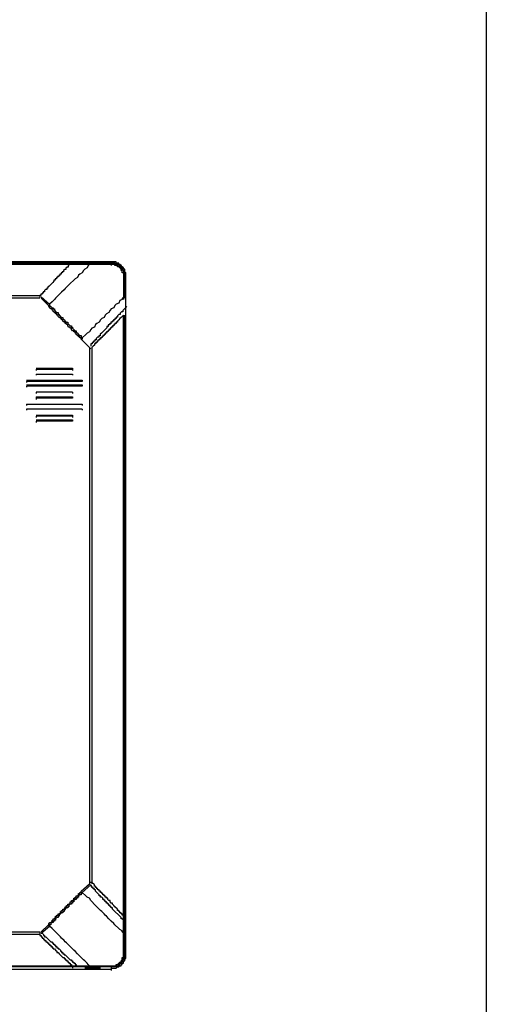
# Model space of a CAD drawing. Units: millimetres. Extents: x 550 to 12917, y -4004 to -140.
# Drawn here: x 2931 to 3070, y -3550 to -3257 of the extents above; entities that cross this region are included whole.
import ezdxf

# ---------------------------------------------------------------- set-up
doc = ezdxf.new("R2010")
doc.units = ezdxf.units.MM
doc.header["$LTSCALE"] = 0.25

msp = doc.modelspace()

# ---------------------------------------------------------------- linework, layer by layer
msp.add_line((3069.8, -2222.03), (3069.8, -4004.03))
at = {"color": 7, "linetype": 'Continuous'}
for p, q in [((2958.29, -3328.65), (2958.29, -3329.74)), ((2961.9, -3331.16), (2961.9, -3339.77)), ((2962.62, -3535.96), (2962.62, -3331.88)), ((2961.9, -3535.61), (2961.9, -3344.45)), ((2962.28, -3535.61), (2962.28, -3344.45)), ((2949.3, -3351.62), (2952.17, -3354.48)), ((2951.82, -3354.13), (2951.82, -3514.06)), ((2952.54, -3354.13), (2952.54, -3513.71)), ((2946.79, -3360.23), (2946.79, -3360.95)), ((2935.96, -3368.81), (2935.96, -3369.56)), ((2946.79, -3374.21), (2946.79, -3374.93)), ((2939.57, -3525.56), (2939.57, -3526.28)), ((2648.76, -3538.1), (2960.49, -3538.1)), ((2946.79, -3538.1), (2946.79, -3538.82)), ((2955.05, -3538.82), (2950.4, -3538.82)), ((2951.82, -3538.1), (2951.82, -3538.82))]:
    msp.add_line(p, q, dxfattribs=at)
for points in [[(2959.76, -3328.65), (2649.48, -3328.65), (2649.14, -3329.02), (2648.76, -3329.02)], [(2946.54, -3328.76), (2945.47, -3329.83), (2945.47, -3330.17), (2945.16, -3330.17), (2944.79, -3330.54), (2944.79, -3330.85), (2944.45, -3330.85), (2944.08, -3331.22), (2944.08, -3331.56), (2943.71, -3331.56), (2943.71, -3331.92), (2943.37, -3331.92), (2943.37, -3332.26), (2943, -3332.26), (2943, -3332.63), (2942.66, -3332.63), (2942.66, -3332.94), (2942.29, -3332.94), (2942.29, -3333.31), (2941.98, -3333.31), (2941.98, -3333.65), (2941.61, -3333.65), (2941.61, -3334.02), (2941.24, -3334.02), (2941.24, -3334.35), (2940.9, -3334.72), (2939.82, -3335.8), (2939.46, -3336.11), (2939.46, -3336.47), (2939.12, -3336.47), (2939.12, -3336.81), (2938.75, -3336.81), (2938.44, -3337.18), (2938.44, -3337.52), (2938.07, -3337.52), (2938.07, -3337.89), (2937.73, -3337.89), (2937.73, -3338.23), (2937.36, -3338.23), (2937.36, -3338.59), (2936.99, -3338.59), (2936.99, -3339.27)], [(2958.83, -3328.65), (2958.83, -3329.02)], [(2962.62, -3331.88), (2962.28, -3331.54), (2962.28, -3330.81), (2961.9, -3330.81), (2961.9, -3330.44), (2961.56, -3330.12), (2961.18, -3329.74), (2960.8, -3329.4), (2960.49, -3329.4), (2960.49, -3329.02), (2959.76, -3329.02), (2959.76, -3328.65)], [(2959.39, -3329.4), (2649.86, -3329.4), (2649.48, -3329.74), (2649.14, -3329.74), (2648.76, -3330.12)], [(2959.39, -3329.02), (2649.48, -3329.02), (2649.48, -3329.4)], [(2951.82, -3329.4), (2951.44, -3329.74), (2951.13, -3330.44), (2950.4, -3330.81), (2950.03, -3331.16), (2949.65, -3331.88), (2948.93, -3332.26), (2948.58, -3332.6), (2948.21, -3333.3), (2947.51, -3333.67), (2945.69, -3335.49), (2944.97, -3336.19), (2944.6, -3336.53), (2944.28, -3336.91), (2943.53, -3337.63), (2942.8, -3338.35), (2942.08, -3339.05), (2941.74, -3339.42), (2941.36, -3339.77), (2940.67, -3340.49), (2939.94, -3341.22)], [(2949.3, -3329.02), (2949.3, -3329.4)], [(2951.82, -3329.02), (2951.82, -3329.4)], [(2952.01, -3329.02), (2952.01, -3329.4)], [(2961.9, -3331.16), (2961.56, -3330.81), (2961.56, -3330.44), (2961.18, -3330.44), (2961.18, -3330.12), (2960.8, -3330.12), (2960.8, -3329.74), (2960.49, -3329.74), (2960.11, -3329.4), (2959.76, -3329.4), (2959.39, -3329.02)], [(2962.28, -3331.88), (2961.56, -3331.88), (2961.56, -3331.16), (2961.18, -3331.16), (2961.18, -3330.81), (2960.49, -3330.12), (2960.11, -3330.12), (2960.11, -3329.74), (2959.39, -3329.74), (2959.39, -3329.4)], [(2962.28, -3339.42), (2962.28, -3331.88)], [(2672.19, -3338.67), (2937.05, -3338.67), (2937.05, -3339.05)], [(2937.05, -3339.42), (2672.19, -3339.42)], [(2937.43, -3339.05), (2939.94, -3341.22), (2939.94, -3341.59)], [(2937.43, -3339.42), (2939.57, -3341.59), (2939.57, -3341.91)], [(2961.9, -3339.42), (2961.56, -3339.42), (2961.56, -3339.77), (2960.8, -3340.15), (2960.49, -3340.87), (2959.76, -3341.22), (2959.39, -3341.59), (2959.01, -3342.28), (2958.29, -3342.63), (2957.94, -3343.01), (2957.57, -3343.73), (2956.87, -3344.1), (2956.5, -3344.45), (2956.15, -3345.14), (2955.43, -3345.52), (2955.05, -3345.87), (2954.68, -3346.59), (2953.96, -3346.96), (2953.64, -3347.28), (2953.26, -3348.01), (2952.54, -3348.38), (2952.17, -3348.73), (2951.82, -3349.48), (2951.13, -3349.83), (2950.75, -3350.2), (2949.65, -3351.24), (2949.65, -3351.62)], [(2949.3, -3351.62), (2949.3, -3351.24), (2948.93, -3351.24), (2948.93, -3350.89), (2948.58, -3350.89), (2948.58, -3350.52), (2948.21, -3350.52), (2947.83, -3350.2), (2947.83, -3349.83), (2947.51, -3349.83), (2947.51, -3349.48), (2947.14, -3349.48), (2947.14, -3349.1), (2946.79, -3349.1), (2946.42, -3348.73), (2946.42, -3348.38), (2946.07, -3348.38), (2946.07, -3348.01), (2945.69, -3348.01), (2945.32, -3347.66), (2945.32, -3347.28), (2944.97, -3347.28), (2944.97, -3346.96), (2944.6, -3346.96), (2944.6, -3346.59), (2944.28, -3346.59), (2943.9, -3346.24), (2943.9, -3345.87), (2943.53, -3345.87), (2943.53, -3345.52), (2943.18, -3345.52), (2943.18, -3345.14), (2942.8, -3345.14), (2942.46, -3344.83), (2942.46, -3344.45), (2942.08, -3344.45), (2942.08, -3344.1), (2941.74, -3344.1), (2941.74, -3343.73), (2941.36, -3343.73), (2940.98, -3343.35), (2940.98, -3343.01), (2940.67, -3343.01), (2940.67, -3342.63), (2940.29, -3342.63), (2939.94, -3342.28), (2939.94, -3341.91), (2939.57, -3341.91)], [(2939.94, -3341.59), (2940.29, -3341.91), (2940.67, -3342.28), (2940.98, -3342.28), (2940.98, -3342.63), (2941.36, -3342.63), (2941.36, -3343.01), (2941.74, -3343.35), (2942.08, -3343.73), (2942.46, -3343.73), (2942.46, -3344.1), (2943.18, -3344.83), (2943.53, -3345.14), (2943.9, -3345.14), (2943.9, -3345.52), (2944.28, -3345.87), (2944.6, -3346.24), (2944.97, -3346.59), (2945.32, -3346.59), (2945.32, -3346.96), (2945.69, -3347.28), (2946.07, -3347.66), (2946.42, -3347.66), (2946.42, -3348.01), (2946.79, -3348.01), (2946.79, -3348.38), (2947.51, -3349.1), (2947.83, -3349.1), (2947.83, -3349.48), (2948.21, -3349.83), (2948.58, -3350.2), (2948.93, -3350.52), (2949.3, -3350.52), (2949.3, -3350.89), (2949.65, -3351.24)], [(2962.93, -3341.88), (2961.71, -3343.09), (2961.71, -3343.47), (2961.36, -3343.47), (2960.95, -3343.89), (2960.95, -3344.24), (2960.56, -3344.24), (2960.15, -3344.65), (2960.15, -3345.04), (2959.73, -3345.04), (2959.73, -3345.45), (2959.35, -3345.45), (2959.35, -3345.84), (2958.93, -3345.84), (2958.93, -3346.25), (2958.55, -3346.25), (2958.55, -3346.6), (2958.14, -3346.6), (2958.14, -3347.02), (2957.78, -3347.02), (2957.78, -3347.4), (2957.37, -3347.4), (2957.37, -3347.82), (2956.95, -3347.82), (2956.95, -3348.2), (2956.57, -3348.61), (2955.36, -3349.83), (2954.94, -3350.18), (2954.94, -3350.59), (2954.56, -3350.59), (2954.56, -3350.98), (2954.14, -3350.98), (2953.79, -3351.39), (2953.79, -3351.78), (2953.38, -3351.78), (2953.38, -3352.19), (2953, -3352.19), (2953, -3352.57), (2952.58, -3352.57), (2952.58, -3352.99), (2952.17, -3352.99), (2952.17, -3353.75)], [(2961.9, -3344.45), (2961.56, -3344.83), (2961.18, -3345.14), (2960.8, -3345.52), (2960.49, -3345.87), (2960.11, -3346.24), (2960.11, -3346.59), (2959.76, -3346.59), (2959.76, -3346.96), (2959.39, -3346.96), (2959.39, -3347.28), (2959.01, -3347.28), (2959.01, -3347.66), (2958.67, -3347.66), (2958.67, -3348.01), (2958.29, -3348.01), (2958.29, -3348.38), (2957.94, -3348.38), (2957.94, -3348.73), (2957.57, -3348.73), (2957.57, -3349.1), (2957.25, -3349.1), (2957.25, -3349.48), (2956.87, -3349.48), (2956.87, -3349.83), (2956.5, -3349.83), (2956.5, -3350.2), (2956.15, -3350.2), (2956.15, -3350.52), (2955.78, -3350.52), (2955.78, -3350.89), (2955.43, -3350.89), (2955.43, -3351.24), (2955.05, -3351.24), (2955.05, -3351.62), (2954.68, -3351.62), (2954.68, -3351.96), (2954.33, -3351.96), (2954.33, -3352.34), (2953.96, -3352.34), (2953.96, -3352.69), (2953.64, -3352.69), (2953.64, -3353.06), (2953.26, -3353.06), (2953.26, -3353.38), (2952.92, -3353.75), (2952.54, -3354.13)], [(2935.96, -3360.23), (2946.79, -3360.23)], [(2935.96, -3360.57), (2935.96, -3360.95)], [(2935.96, -3360.57), (2946.79, -3360.57)], [(2933.1, -3363.81), (2949.65, -3363.81), (2949.65, -3364.19)], [(2935.96, -3361.99), (2935.96, -3362.37)], [(2935.96, -3361.99), (2946.79, -3361.99), (2946.79, -3362.37)], [(2949.65, -3364.19), (2933.1, -3364.19), (2933.1, -3364.53)], [(2933.1, -3365.23), (2949.65, -3365.23), (2949.65, -3365.6)], [(2949.65, -3365.6), (2933.1, -3365.6), (2933.1, -3365.95)], [(2946.79, -3367.39), (2935.96, -3367.39), (2935.96, -3367.77)], [(2935.96, -3368.81), (2946.79, -3368.81), (2946.79, -3369.18)], [(2946.79, -3369.18), (2935.96, -3369.18)], [(2946.79, -3367.39), (2946.79, -3367.77)], [(2933.1, -3371), (2933.1, -3371.32)], [(2933.1, -3371), (2949.65, -3371), (2949.65, -3371.32)], [(2949.65, -3372.42), (2933.1, -3372.42), (2933.1, -3372.77)], [(2949.65, -3372.42), (2949.65, -3372.77)], [(2935.96, -3374.21), (2946.79, -3374.21)], [(2946.79, -3374.56), (2935.96, -3374.56), (2935.96, -3374.93)], [(2935.96, -3375.66), (2946.79, -3375.66), (2946.79, -3376)], [(2946.79, -3376), (2935.96, -3376), (2935.96, -3376.38)], [(2952.54, -3513.34), (2951.82, -3513.34)], [(2961.9, -3523.04), (2961.56, -3523.04), (2961.56, -3522.67), (2961.18, -3522.67), (2961.18, -3522.32), (2960.8, -3522.32), (2960.8, -3521.95), (2960.49, -3521.95), (2960.49, -3521.63), (2960.11, -3521.63), (2960.11, -3521.25), (2959.39, -3520.53), (2959.01, -3520.18), (2958.67, -3519.81), (2958.67, -3519.43), (2958.29, -3519.43), (2957.94, -3519.09), (2957.94, -3518.71), (2957.57, -3518.71), (2957.25, -3518.39), (2957.25, -3518.02), (2956.87, -3518.02), (2956.87, -3517.67), (2956.5, -3517.67), (2956.5, -3517.29), (2956.15, -3517.29), (2956.15, -3516.95), (2955.78, -3516.95), (2955.78, -3516.57), (2955.43, -3516.57), (2955.43, -3516.25), (2955.05, -3516.25), (2955.05, -3515.88), (2954.68, -3515.88), (2954.68, -3515.53), (2954.33, -3515.53), (2954.33, -3515.16), (2953.96, -3515.16), (2953.96, -3514.81), (2953.64, -3514.81), (2953.64, -3514.43), (2953.26, -3514.43), (2953.26, -3514.06), (2952.54, -3513.34)], [(2939.57, -3525.56), (2939.94, -3525.56), (2939.94, -3525.18), (2940.29, -3525.18), (2940.67, -3524.86), (2940.67, -3524.49), (2940.98, -3524.49), (2940.98, -3524.11), (2941.36, -3524.11), (2941.74, -3523.77), (2941.74, -3523.39), (2942.08, -3523.39), (2942.08, -3523.04), (2942.46, -3523.04), (2942.46, -3522.67), (2942.8, -3522.67), (2943.18, -3522.32), (2943.18, -3521.95), (2943.53, -3521.95), (2943.53, -3521.63), (2943.9, -3521.63), (2943.9, -3521.25), (2944.28, -3521.25), (2944.6, -3520.91), (2944.6, -3520.53), (2944.97, -3520.53), (2944.97, -3520.18), (2945.32, -3520.18), (2945.32, -3519.81), (2945.69, -3519.81), (2946.07, -3519.43), (2946.07, -3519.09), (2946.42, -3519.09), (2946.42, -3518.71), (2946.79, -3518.71), (2947.14, -3518.39), (2947.14, -3518.02), (2947.51, -3518.02), (2947.51, -3517.67), (2947.83, -3517.67), (2947.83, -3517.29), (2948.21, -3517.29), (2948.58, -3516.95), (2948.58, -3516.57), (2948.93, -3516.57), (2948.93, -3516.25), (2949.3, -3516.25), (2949.3, -3515.88)], [(2949.3, -3515.88), (2951.82, -3513.71)], [(2949.65, -3516.25), (2952.17, -3514.06), (2952.17, -3514.43)], [(2961.9, -3528.42), (2961.56, -3528.04), (2961.56, -3527.72), (2960.8, -3527.35), (2960.49, -3527), (2959.39, -3525.9), (2959.01, -3525.56), (2958.29, -3524.86), (2957.94, -3524.49), (2957.57, -3524.11), (2956.87, -3523.39), (2956.5, -3523.04), (2956.15, -3522.67), (2955.43, -3521.95), (2955.05, -3521.63), (2953.96, -3520.53), (2953.64, -3520.18), (2952.17, -3518.71), (2951.82, -3518.02), (2951.13, -3517.67), (2950.75, -3517.29), (2949.65, -3516.25), (2949.65, -3516.57)], [(2961.9, -3524.49), (2961.56, -3524.11), (2961.18, -3524.11), (2961.18, -3523.77), (2960.8, -3523.39), (2960.49, -3523.04), (2959.39, -3521.95), (2959.01, -3521.63), (2958.67, -3521.25), (2958.67, -3520.91), (2958.29, -3520.91), (2958.29, -3520.53), (2957.94, -3520.53), (2957.94, -3520.18), (2957.57, -3520.18), (2957.57, -3519.81), (2957.25, -3519.81), (2957.25, -3519.43), (2956.87, -3519.43), (2956.87, -3519.09), (2956.5, -3519.09), (2956.5, -3518.71), (2956.15, -3518.71), (2956.15, -3518.39), (2955.78, -3518.39), (2955.78, -3518.02), (2955.43, -3517.67), (2955.05, -3517.67), (2955.05, -3517.29), (2954.68, -3517.29), (2954.68, -3516.95), (2954.33, -3516.57), (2953.96, -3516.25), (2953.64, -3515.88), (2953.64, -3515.53), (2953.26, -3515.53), (2953.26, -3515.16), (2952.92, -3515.16), (2952.92, -3514.81), (2952.54, -3514.81), (2952.54, -3514.43), (2952.17, -3514.43)], [(2949.65, -3516.57), (2949.3, -3516.57), (2949.3, -3516.95), (2948.93, -3516.95), (2948.58, -3517.29), (2948.58, -3517.67), (2948.21, -3517.67), (2948.21, -3518.02), (2947.83, -3518.02), (2947.83, -3518.39), (2947.51, -3518.39), (2947.14, -3518.71), (2947.14, -3519.09), (2946.79, -3519.09), (2946.79, -3519.43), (2946.42, -3519.43), (2946.42, -3519.81), (2946.07, -3519.81), (2945.69, -3520.18), (2945.69, -3520.53), (2945.32, -3520.53), (2945.32, -3520.91), (2944.97, -3520.91), (2944.6, -3521.25), (2944.28, -3521.63), (2944.28, -3521.95), (2943.9, -3521.95), (2943.9, -3522.32), (2943.53, -3522.32), (2942.8, -3523.04), (2942.8, -3523.39), (2942.46, -3523.39), (2942.46, -3523.77), (2942.08, -3523.77), (2941.74, -3524.11), (2941.74, -3524.49), (2941.36, -3524.49), (2941.36, -3524.86), (2940.98, -3524.86), (2940.98, -3525.18), (2940.67, -3525.18), (2940.29, -3525.56), (2940.29, -3525.9), (2939.94, -3525.9), (2939.94, -3526.63)], [(2672.19, -3528.04), (2937.05, -3528.04)], [(2937.05, -3528.04), (2937.05, -3529.14), (2937.43, -3529.14), (2937.43, -3529.49), (2937.75, -3529.49), (2937.75, -3529.86), (2938.12, -3529.86), (2938.12, -3530.24), (2938.47, -3530.24), (2938.47, -3530.56), (2938.85, -3530.56), (2938.85, -3530.96), (2939.22, -3530.96), (2939.22, -3531.28), (2939.57, -3531.28), (2939.57, -3531.65), (2939.94, -3531.65), (2939.94, -3532), (2940.29, -3532), (2940.29, -3532.38), (2940.67, -3532.38), (2940.67, -3532.72), (2940.98, -3532.72), (2940.98, -3533.1), (2941.36, -3533.1), (2941.74, -3533.42), (2942.08, -3533.79), (2942.08, -3534.14), (2942.46, -3534.14), (2942.8, -3534.51), (2943.9, -3535.61), (2944.28, -3535.61), (2944.28, -3535.96), (2944.6, -3535.96), (2944.6, -3536.33), (2944.97, -3536.33), (2944.97, -3536.65), (2945.32, -3536.65), (2945.32, -3537.03), (2945.69, -3537.03), (2945.69, -3537.37), (2946.07, -3537.37), (2946.07, -3537.75), (2946.42, -3537.75), (2946.42, -3538.1)], [(2937.43, -3528.04), (2939.57, -3525.9)], [(2937.43, -3528.42), (2939.94, -3526.28)], [(2951.82, -3538.1), (2951.44, -3537.75), (2951.13, -3537.37), (2950.4, -3536.65), (2950.03, -3536.33), (2948.21, -3534.51), (2947.51, -3533.79), (2947.14, -3533.42), (2946.42, -3532.72), (2944.97, -3531.28), (2944.6, -3530.96), (2944.28, -3530.56), (2943.53, -3529.86), (2943.18, -3529.49), (2942.8, -3529.14), (2942.08, -3528.42), (2941.74, -3528.04), (2941.36, -3527.72), (2940.67, -3527), (2939.94, -3526.28)], [(2937.05, -3528.76), (2671.82, -3528.76), (2671.82, -3528.42)], [(2937.43, -3528.42), (2937.75, -3528.42), (2938.12, -3528.76), (2938.12, -3529.14), (2938.47, -3529.14), (2938.47, -3529.49), (2938.85, -3529.49), (2939.22, -3529.86), (2939.57, -3530.24), (2939.94, -3530.56), (2940.29, -3530.96), (2940.67, -3530.96), (2940.67, -3531.28), (2940.98, -3531.28), (2940.98, -3531.65), (2941.36, -3531.65), (2941.36, -3532), (2941.74, -3532), (2941.74, -3532.38), (2942.08, -3532.38), (2942.08, -3532.72), (2942.46, -3532.72), (2942.46, -3533.1), (2942.8, -3533.1), (2943.18, -3533.42), (2943.18, -3533.79), (2943.53, -3533.79), (2943.53, -3534.14), (2943.9, -3534.14), (2943.9, -3534.51), (2944.28, -3534.51), (2944.28, -3534.89), (2944.6, -3534.89), (2944.97, -3535.24), (2945.32, -3535.61), (2945.69, -3535.96), (2946.07, -3536.33), (2946.42, -3536.33), (2946.42, -3536.65), (2946.79, -3536.65), (2946.79, -3537.03), (2947.14, -3537.03), (2947.14, -3537.37), (2947.51, -3537.37), (2947.51, -3537.75), (2947.83, -3537.75), (2947.83, -3538.1)], [(2958.29, -3538.82), (2959.76, -3538.82), (2960.11, -3538.47), (2960.49, -3538.47), (2960.8, -3538.1), (2961.18, -3538.1), (2961.18, -3537.75), (2961.56, -3537.75), (2961.56, -3537.37), (2961.9, -3537.37), (2961.9, -3536.65), (2962.28, -3536.65), (2962.28, -3535.96), (2962.62, -3535.96)], [(2960.49, -3538.1), (2960.49, -3537.75), (2960.8, -3537.75), (2960.8, -3537.37), (2961.18, -3537.37), (2961.18, -3536.65)], [(2961.18, -3536.65), (2961.56, -3536.33), (2961.56, -3535.61), (2961.9, -3535.61)], [(2961.56, -3537.03), (2961.56, -3536.65), (2961.9, -3536.33), (2961.9, -3535.96), (2962.28, -3535.61)], [(2958.29, -3539.2), (2650.96, -3539.2)], [(2959.76, -3538.47), (2661.36, -3538.47), (2661.36, -3538.82)], [(2948.21, -3538.1), (2948.21, -3538.47)], [(2952.17, -3538.47), (2951.82, -3538.82)], [(2953.64, -3538.82), (2953.26, -3538.47)], [(2958.29, -3538.47), (2958.29, -3539.51)], [(2959.76, -3537.75), (2960.11, -3537.75), (2960.49, -3537.37), (2960.8, -3537.03), (2961.56, -3537.03)], [(2959.76, -3538.47), (2959.76, -3537.75)]]:
    msp.add_lwpolyline(points, dxfattribs=at)

doc.saveas('drawing.dxf')
